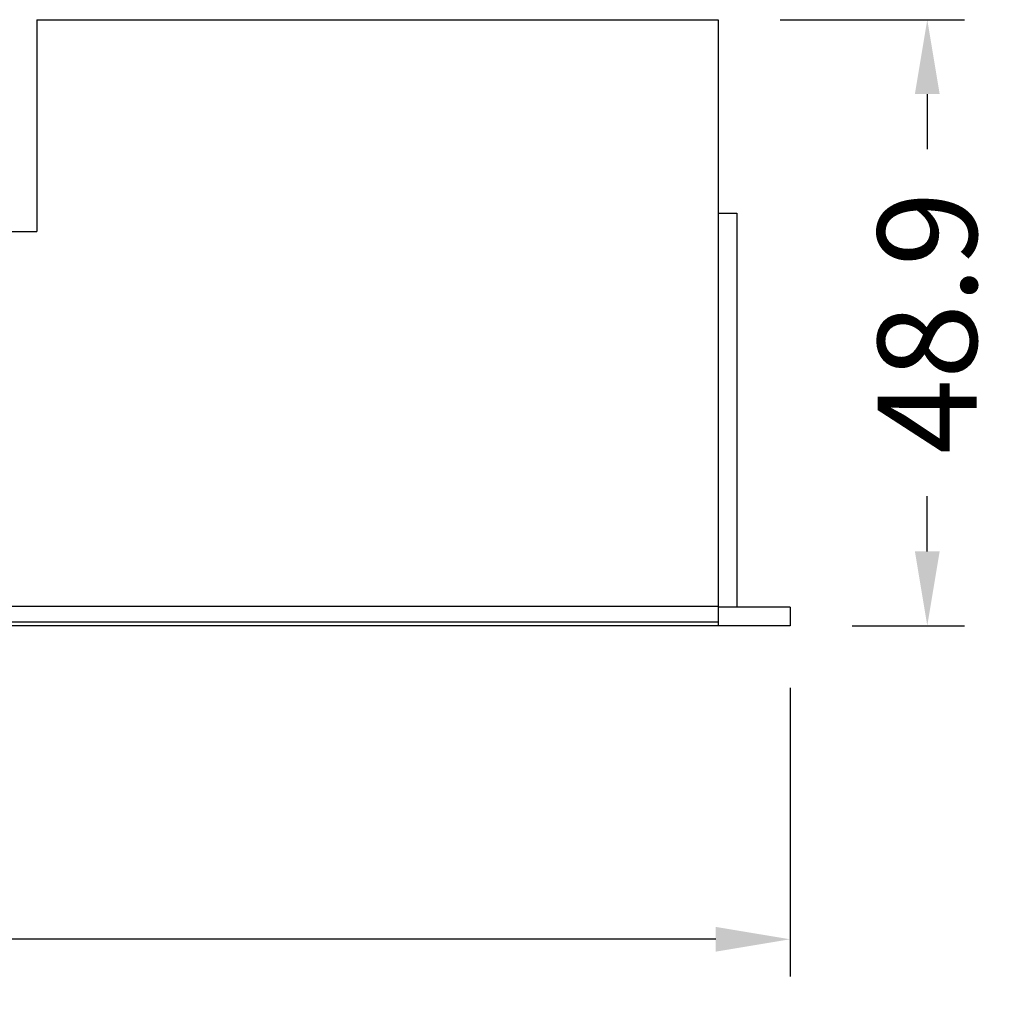
# Model space of a CAD drawing. Units: inches. Extents: x 134 to 1053, y -248 to 412.
# Drawn here: x 604 to 682, y 64 to 144 of the extents above; entities that cross this region are included whole.
import ezdxf

# ---------------------------------------------------------------- set-up
doc = ezdxf.new("R2010")
doc.units = ezdxf.units.IN
doc.header["$LTSCALE"] = 1.21
doc.header["$MEASUREMENT"] = 0
doc.header["$PDMODE"] = 3
doc.header["$PDSIZE"] = 0.3125
doc.layers.get('0').update_dxf_attribs({"linetype": 'CONTINUOUS'})
doc.layers.get('Defpoints').update_dxf_attribs({"linetype": 'CONTINUOUS'})
doc.dimstyles.get("Standard").update_dxf_attribs({"dimtxt": 8, "dimasz": 6, "dimexe": 3, "dimexo": 5, "dimgap": 2, "dimtad": 0, "dimdec": 1, "dimzin": 9, "dimdsep": 46, "dimtxsty": 'Standard', "dimcen": 0.09, "dimclrd": 4, "dimclre": 4, "dimclrt": 140, "dimazin": 1, "dimtp": 0.01, "dimtm": 0.01, "dimtfac": 1, "dimtdec": 1, "dimtofl": 0, "dimtmove": 0, "dimatfit": 3, "dimfxl": 1, "dimtolj": 1, "dimtzin": 4, "dimarcsym": 0})

# ---------------------------------------------------------------- blocks, each defined once
blk = doc.blocks.new('*D6')
at = {"color": 4, "lineweight": -2, "transparency": 16777216}
for p, q in [((336.273, 89.955), (336.273, 66.653)), ((665.873, 89.955), (665.873, 66.653)), ((342.273, 69.653), (483.264, 69.653)), ((659.873, 69.653), (518.883, 69.653))]:
    blk.add_line(p, q, dxfattribs=at)
at = {"color": 4, "transparency": 16777216}
for points in [[(342.273, 70.653), (342.273, 68.653), (336.273, 69.653)], [(659.873, 70.653), (659.873, 68.653), (665.873, 69.653)]]:
    blk.add_solid(points, dxfattribs=at)
at = {"layer": 'Defpoints', "color": 0, "transparency": 16777216}
for p in [(336.273, 94.955), (665.873, 94.955), (665.873, 69.653)]:
    blk.add_point(p, dxfattribs=at)
at = {"color": 140, "transparency": 16777216, "insert": (501.073, 69.653), "char_height": 8, "attachment_point": 5}
blk.add_mtext('\\A1;329.6', dxfattribs=at)
blk = doc.blocks.new('*D7')
at = {"color": 4, "lineweight": -2, "transparency": 16777216}
for p, q in [((665.073, 143.875), (679.948, 143.875)), ((676.948, 137.875), (676.948, 133.415)), ((676.948, 100.955), (676.948, 105.415)), ((670.873, 94.955), (679.948, 94.955))]:
    blk.add_line(p, q, dxfattribs=at)
at = {"color": 4, "transparency": 16777216}
for points in [[(675.948, 137.875), (677.948, 137.875), (676.948, 143.875)], [(675.948, 100.955), (677.948, 100.955), (676.948, 94.955)]]:
    blk.add_solid(points, dxfattribs=at)
at = {"layer": 'Defpoints', "color": 0, "transparency": 16777216}
for p in [(660.073, 143.875), (676.948, 143.875), (665.873, 94.955)]:
    blk.add_point(p, dxfattribs=at)
at = {"color": 140, "transparency": 16777216, "insert": (676.948, 119.415), "char_height": 8, "attachment_point": 5, "rotation": 90}
blk.add_mtext('\\A1;48.9', dxfattribs=at)

msp = doc.modelspace()

# ---------------------------------------------------------------- linework, layer by layer
at = {"color": 7, "linetype": 'Continuous'}
for p, q in [((605.073, 143.875), (605.073, 126.775)), ((605.073, 143.875), (660.073, 143.875)), ((660.073, 143.875), (660.073, 94.955)), ((660.073, 128.255), (661.573, 128.255)), ((661.573, 128.255), (661.573, 96.455)), ((590.265, 126.775), (605.073, 126.775)), ((599.022, 96.534), (660.073, 96.534)), ((665.873, 96.455), (660.073, 96.455)), ((665.873, 96.455), (665.873, 94.955)), ((599.389, 95.267), (660.073, 95.267)), ((665.873, 94.955), (599.479, 94.955))]:
    msp.add_line(p, q, dxfattribs=at)

# ---------------------------------------------------------------- dimensions: what is measured, and where the dimension line sits
dim = msp.add_linear_dim(base=(676.948, 143.875), p1=(665.873, 94.955), p2=(660.073, 143.875), angle=90, dimstyle='Standard')
dim.commit()
dim.dimension.update_dxf_attribs({"geometry": '*D7', "text_midpoint": (676.948, 119.415)})
dim = msp.add_linear_dim(base=(665.873, 69.653), p1=(336.273, 94.955), p2=(665.873, 94.955), dimstyle='Standard')
dim.commit()
dim.dimension.update_dxf_attribs({"geometry": '*D6', "text_midpoint": (501.073, 69.653)})

doc.saveas('drawing.dxf')
